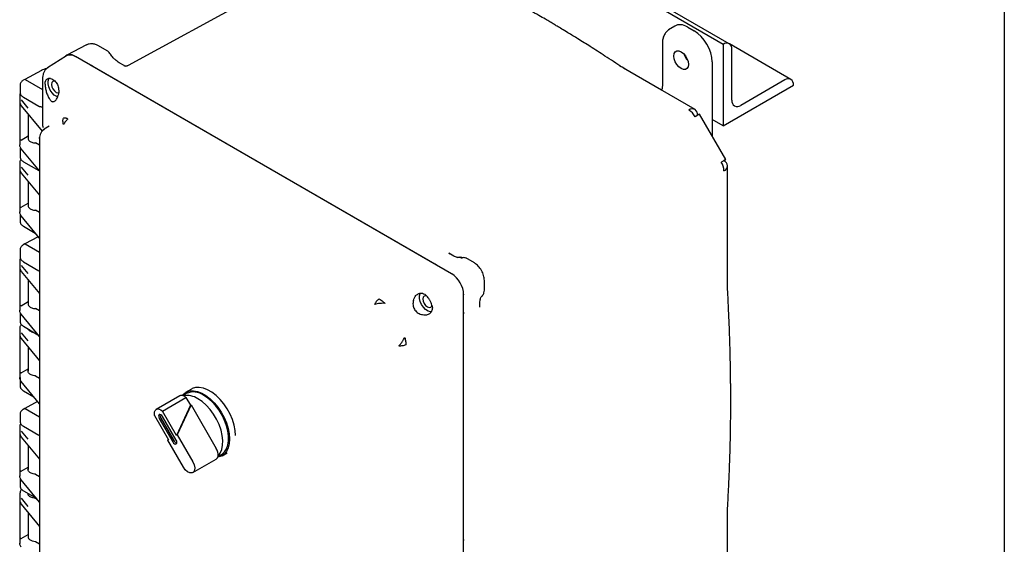
# Model space of a CAD drawing. Units: inches. Extents: x -1 to 149, y -1 to 116.
# Drawn here: x 106 to 121, y 75 to 83 of the extents above; entities that cross this region are included whole.
import ezdxf

# ---------------------------------------------------------------- set-up
doc = ezdxf.new("R2010")
doc.units = ezdxf.units.IN
doc.header["$MEASUREMENT"] = 0

msp = doc.modelspace()

# ---------------------------------------------------------------- linework, layer by layer
at = {"color": 7, "linetype": 'Continuous', "lineweight": 25}
for p, q in [((120.654, 72.659), (120.654, 86.065)), ((116.415, 82.408), (111.465, 85.265)), ((116.508, 82.417), (111.559, 85.275)), ((107.45, 82.093), (111.141, 84.12)), ((115.686, 82.684), (115.594, 82.625)), ((115.595, 82.625), (115.599, 82.628)), ((115.881, 82.668), (115.98, 82.611)), ((106.82, 82.399), (106.522, 82.245)), ((107.129, 82.312), (106.999, 82.388)), ((115.499, 82.423), (115.499, 81.787)), ((116.415, 82.408), (116.415, 81.183)), ((116.415, 82.408), (116.415, 82.408)), ((117.436, 81.881), (116.512, 82.415)), ((106.517, 82.238), (106.23, 82.054)), ((106.65, 82.227), (106.644, 82.231)), ((112.319, 78.954), (106.651, 82.227)), ((116.547, 81.566), (116.547, 82.331)), ((106.868, 82.101), (106.866, 82.102)), ((112.103, 79.079), (106.868, 82.101)), ((107.384, 82.089), (107.31, 82.132)), ((107.452, 82.088), (107.45, 82.093)), ((114.877, 82.071), (114.852, 82.085)), ((116.248, 82.146), (116.248, 81.032)), ((106.138, 82.015), (105.888, 81.881)), ((114.948, 82.029), (114.892, 82.064)), ((115.488, 81.718), (114.912, 82.05)), ((115.991, 81.427), (114.948, 82.029)), ((114.967, 82.018), (114.967, 82.019)), ((105.817, 81.796), (105.817, 81.682)), ((105.888, 81.881), (105.865, 81.867)), ((105.896, 81.88), (106.156, 81.73)), ((106.157, 81.912), (106.156, 81.899)), ((106.156, 81.9), (106.156, 81.189)), ((106.194, 81.809), (106.197, 81.846)), ((116.415, 81.183), (117.475, 81.795)), ((117.343, 81.872), (116.68, 81.489)), ((117.475, 81.795), (117.475, 81.795)), ((105.812, 81.638), (105.812, 80.893)), ((105.815, 81.522), (105.835, 81.485)), ((105.835, 81.572), (105.933, 81.449)), ((105.867, 81.613), (106.099, 81.479)), ((105.836, 81.482), (106.149, 81.1)), ((105.941, 81.354), (105.941, 80.995)), ((116.455, 80.674), (116.06, 81.357)), ((116.415, 81.183), (116.248, 81.279)), ((106.171, 81.122), (106.163, 81.116)), ((106.173, 81.12), (106.183, 81.13)), ((106.257, 81.177), (106.18, 81.129)), ((105.832, 80.966), (105.941, 81.029)), ((106.11, 80.888), (106.049, 80.923)), ((106.112, 80.991), (106.111, 81.004)), ((105.817, 80.824), (105.817, 80.711)), ((106.108, 80.503), (105.835, 80.837)), ((105.812, 80.625), (105.812, 79.88)), ((105.867, 80.641), (106.099, 80.507)), ((105.815, 80.51), (105.835, 80.473)), ((105.835, 80.559), (105.933, 80.437)), ((105.836, 80.469), (106.11, 80.135)), ((106.099, 80.507), (106.108, 80.503)), ((116.48, 78.781), (116.48, 80.579)), ((105.941, 80.342), (105.941, 79.983)), ((105.832, 79.954), (105.941, 80.017)), ((105.817, 79.853), (105.817, 79.739)), ((106.11, 79.875), (106.049, 79.91)), ((106.11, 79.489), (105.835, 79.824)), ((105.867, 79.669), (106.047, 79.565)), ((106.091, 79.512), (105.888, 79.403)), ((105.817, 79.318), (105.817, 79.204)), ((105.888, 79.403), (105.865, 79.389)), ((105.896, 79.402), (106.11, 79.279)), ((112.296, 79.25), (112.281, 79.26)), ((112.355, 79.219), (112.282, 79.262)), ((105.812, 79.144), (105.812, 78.399)), ((105.867, 79.134), (106.099, 79)), ((112.667, 79.116), (112.536, 79.191)), ((105.815, 79.029), (105.835, 78.992)), ((105.835, 79.078), (105.933, 78.956)), ((105.836, 78.988), (106.11, 78.654)), ((112.326, 78.95), (112.103, 79.079)), ((105.941, 78.861), (105.941, 78.501)), ((112.816, 78.706), (112.816, 78.856)), ((112.81, 78.667), (112.816, 78.706)), ((116.482, 78.719), (116.48, 78.781)), ((105.832, 78.472), (105.941, 78.535)), ((111.228, 78.576), (111.276, 78.548)), ((111.276, 78.548), (111.319, 78.508)), ((112.502, 78.648), (112.503, 78.636)), ((112.503, 78.387), (112.503, 78.644)), ((112.75, 78.45), (112.75, 78.535)), ((106.11, 78.394), (106.049, 78.429)), ((112.026, 78.48), (112.034, 78.437)), ((112.503, 78.385), (112.503, 78.387)), ((112.503, 74.137), (112.503, 78.386)), ((112.503, 74.957), (112.503, 78.385)), ((112.748, 78.45), (112.747, 78.469)), ((105.817, 78.346), (105.817, 78.233)), ((106.109, 78.008), (105.835, 78.343)), ((105.812, 78.131), (105.812, 77.386)), ((105.867, 78.163), (106.087, 78.036)), ((105.815, 78.016), (105.835, 77.979)), ((105.835, 78.065), (105.933, 77.943)), ((105.836, 77.976), (106.109, 77.642)), ((105.941, 77.848), (105.941, 77.489)), ((105.832, 77.46), (105.941, 77.523)), ((105.817, 77.364), (105.817, 77.261)), ((106.11, 76.995), (105.835, 77.33)), ((106.049, 77.417), (106.109, 77.382)), ((105.867, 77.191), (106.023, 77.101)), ((108.399, 77.216), (108.312, 77.166)), ((108.223, 77.115), (107.87, 76.91)), ((107.964, 76.886), (108.317, 77.09)), ((108.322, 77.148), (108.27, 77.118)), ((108.317, 77.09), (108.384, 76.974)), ((105.888, 76.925), (105.865, 76.91)), ((106.082, 77.029), (105.888, 76.925)), ((105.896, 76.924), (106.11, 76.8)), ((108.175, 76.52), (107.964, 76.886)), ((108.384, 76.974), (108.175, 76.52)), ((108.394, 76.98), (108.185, 76.526)), ((108.384, 76.974), (108.394, 76.98)), ((108.394, 76.98), (108.773, 76.324)), ((105.817, 76.84), (105.817, 76.726)), ((107.844, 76.817), (108.055, 76.451)), ((107.915, 76.775), (108.12, 76.42)), ((107.936, 76.787), (108.141, 76.432)), ((108.17, 76.449), (107.965, 76.804)), ((105.812, 76.65), (105.812, 75.905)), ((105.867, 76.656), (106.099, 76.522)), ((105.815, 76.535), (105.835, 76.498)), ((105.835, 76.584), (105.933, 76.462)), ((105.836, 76.494), (106.11, 76.161)), ((108.045, 76.445), (108.051, 76.458)), ((108.045, 76.445), (108.055, 76.451)), ((108.28, 76.039), (108.045, 76.445)), ((108.175, 76.52), (108.185, 76.526)), ((108.185, 76.526), (108.42, 76.119)), ((105.941, 76.367), (105.941, 76.008)), ((108.42, 75.958), (108.773, 76.162)), ((108.8, 76.2), (108.852, 76.23)), ((108.862, 76.213), (108.94, 76.258)), ((105.832, 75.979), (105.941, 76.042)), ((105.817, 75.868), (105.817, 75.754)), ((106.11, 75.514), (105.835, 75.849)), ((106.049, 75.936), (106.11, 75.9)), ((105.812, 75.638), (105.812, 74.893)), ((105.835, 75.572), (105.933, 75.449)), ((105.867, 75.684), (106.063, 75.572)), ((106.049, 75.572), (106.074, 75.557)), ((105.815, 75.523), (105.835, 75.485)), ((105.836, 75.482), (106.11, 75.148)), ((116.48, 75.362), (116.482, 75.42)), ((105.941, 75.354), (105.941, 74.977)), ((116.48, 73.563), (116.48, 75.362)), ((105.832, 74.966), (105.941, 75.029)), ((112.503, 74.137), (112.503, 74.957)), ((106.049, 74.923), (106.11, 74.888))]:
    msp.add_line(p, q, dxfattribs=at)
at = {"color": 7, "linetype": 'Continuous', "lineweight": 25, "flags": 128}
for points in [[(115.891, 82.107), (115.886, 82.071), (115.87, 82.044), (115.846, 82.03), (115.816, 82.03), (115.782, 82.043), (115.748, 82.069), (115.717, 82.105), (115.693, 82.147), (115.677, 82.191), (115.672, 82.233), (115.677, 82.269), (115.693, 82.296), (115.717, 82.31), (115.748, 82.31), (115.782, 82.297), (115.816, 82.271), (115.846, 82.235), (115.87, 82.193), (115.886, 82.149), (115.891, 82.107)], [(106.385, 81.615), (106.369, 81.621), (106.333, 81.645), (106.3, 81.679), (106.272, 81.721), (106.252, 81.767), (106.241, 81.813), (106.241, 81.854), (106.252, 81.888), (106.255, 81.893)], [(106.349, 81.85), (106.334, 81.854), (106.311, 81.85), (106.296, 81.832), (106.291, 81.805), (106.296, 81.771), (106.311, 81.737), (106.334, 81.706), (106.36, 81.685), (106.387, 81.676), (106.399, 81.676)], [(116.06, 81.357), (116.058, 81.356), (116.05, 81.352), (116.036, 81.343), (116.017, 81.332), (115.993, 81.319)], [(116.388, 80.635), (116.4, 80.643), (116.411, 80.649), (116.422, 80.655), (116.431, 80.66), (116.438, 80.665), (116.445, 80.668), (116.449, 80.671), (116.453, 80.673)], [(116.453, 80.673), (116.454, 80.674), (116.455, 80.674), (116.453, 80.673), (116.451, 80.672), (116.446, 80.669), (116.44, 80.666), (116.433, 80.662), (116.425, 80.657)], [(112.019, 78.379), (112.002, 78.379), (111.967, 78.39), (111.931, 78.414), (111.898, 78.448), (111.87, 78.49), (111.849, 78.536), (111.839, 78.582), (111.839, 78.623), (111.849, 78.656), (111.853, 78.662)], [(111.941, 78.621), (111.931, 78.623), (111.909, 78.618), (111.894, 78.601), (111.888, 78.574), (111.894, 78.54), (111.909, 78.505), (111.931, 78.475), (111.958, 78.454), (111.984, 78.445), (112.007, 78.449), (112.022, 78.466), (112.026, 78.481)], [(108.259, 77.12), (108.28, 77.142), (108.323, 77.172), (108.374, 77.188), (108.431, 77.191), (108.491, 77.18), (108.555, 77.155), (108.619, 77.118), (108.682, 77.069), (108.743, 77.01), (108.8, 76.942), (108.85, 76.868), (108.894, 76.788), (108.929, 76.706), (108.955, 76.623), (108.97, 76.542), (108.976, 76.465)], [(109.064, 76.516), (109.059, 76.593), (109.043, 76.674), (109.017, 76.757), (108.982, 76.839), (108.939, 76.919), (108.888, 76.993), (108.831, 77.061), (108.771, 77.12), (108.707, 77.169), (108.643, 77.206), (108.58, 77.231), (108.519, 77.242), (108.463, 77.239), (108.412, 77.223), (108.4, 77.217)], [(108.801, 76.208), (108.834, 76.252), (108.857, 76.306), (108.87, 76.371), (108.873, 76.442), (108.865, 76.52), (108.846, 76.6), (108.817, 76.682), (108.779, 76.763), (108.733, 76.84), (108.681, 76.911), (108.623, 76.975), (108.562, 77.028), (108.498, 77.071)], [(108.852, 76.23), (108.863, 76.237), (108.901, 76.271), (108.93, 76.317), (108.95, 76.373), (108.96, 76.438), (108.96, 76.509), (108.95, 76.586), (108.93, 76.665), (108.901, 76.745), (108.863, 76.823), (108.817, 76.898), (108.765, 76.967), (108.709, 77.028), (108.649, 77.08), (108.587, 77.122)], [(107.844, 76.817), (107.841, 76.848), (107.845, 76.875), (107.854, 76.896), (107.87, 76.91), (107.89, 76.917), (107.913, 76.915), (107.939, 76.904), (107.964, 76.886)], [(107.965, 76.804), (107.953, 76.819), (107.94, 76.83), (107.926, 76.835), (107.915, 76.832), (107.907, 76.824), (107.905, 76.81), (107.907, 76.792), (107.915, 76.775)], [(108.12, 76.42), (108.131, 76.404), (108.145, 76.393), (108.158, 76.389), (108.17, 76.391), (108.178, 76.4), (108.18, 76.414), (108.178, 76.431), (108.17, 76.449)], [(108.976, 76.465), (108.97, 76.394), (108.955, 76.331), (108.929, 76.278), (108.894, 76.236), (108.85, 76.207), (108.8, 76.19), (108.796, 76.19)], [(108.42, 76.119), (108.44, 76.076), (108.449, 76.032), (108.446, 75.994), (108.431, 75.967), (108.407, 75.953), (108.376, 75.954), (108.341, 75.97), (108.308, 76), (108.28, 76.039)]]:
    msp.add_lwpolyline(points, dxfattribs=at)
at = {"color": 7, "linetype": 'Continuous', "lineweight": 25}
for centre, radius, start, end in [((116.466, 82.345), 0.0818, 350.786, 129.2033), ((116.085, 82.345), 0.272, 198.6887, 221.3059), ((116.078, 82.341), 0.263, 198.6059, 221.3886), ((117.394, 81.809), 0.0818, 350.786, 129.2033), ((116.628, 81.553), 0.0819, 170.786, 309.2033), ((115.951, 81.342), 0.0937, 64.6131, 124.6671), ((115.758, 81.191), 0.268, 28.5075, 58.3934), ((115.934, 81.349), 0.0961, 354.5046, 53.5088), ((116.159, 80.496), 0.268, 1.6084, 31.4918), ((116.396, 80.579), 0.0826, 292.2821, 69.45), ((112.509, 79.133), 0.0635, 64.0745, 124.1828), ((108.251, 77.059), 0.0621, 65.0233, 116.644), ((108.334, 76.822), 0.298, 56.462, 100.8457), ((108.225, 76.986), 0.139, 48.2843, 67.7145), ((108.432, 76.911), 0.262, 53.7891, 114.9004), ((107.985, 76.82), 0.0592, 165.8002, 213.8803), ((108.194, 76.458), 0.0592, 206.119, 254.1964), ((108.616, 76.225), 0.186, 354.9528, 32.0759), ((108.741, 76.213), 0.0599, 302.3656, 355.9698)]:
    msp.add_arc(centre, radius, start, end, dxfattribs=at)
for centre, major_axis, ratio, start_param, end_param in [((115.881, 82.358), (-0.19, 0.329), 0.576986, 5.498211, 6.309349), ((115.98, 82.301), (-0.19, 0.329), 0.577777, 3.927415, 5.497526), ((106.644, 82.027), (-0.125, 0.217), 0.576986, 5.498211, 6.491425), ((105.896, 81.868), (-0.0075, 0.013), 0.577206, 5.498021, 6.300635), ((105.896, 79.39), (-0.0075, 0.013), 0.577206, 5.498021, 6.300635), ((112.326, 78.746), (-0.125, 0.217), 0.577777, 3.927415, 5.497526), ((105.896, 76.912), (-0.0075, 0.013), 0.577206, 5.498021, 6.300635), ((105.825, 74.97), (0.01, 0.00023), 0.592198, 4.859563, 5.457816), ((106.062, 74.997), (0.125, 0.003), 0.592198, 2.87414, 4.595697)]:
    msp.add_ellipse(centre, major_axis=major_axis, ratio=ratio, start_param=start_param, end_param=end_param, dxfattribs=at)
for points, knots in [([(114.892, 82.064), (114.806, 82.12), (114.646, 82.226), (114.424, 82.368), (114.238, 82.484), (114.095, 82.572), (113.99, 82.635), (113.92, 82.677), (113.872, 82.706), (113.836, 82.727), (113.793, 82.752), (113.726, 82.792), (113.627, 82.849), (113.498, 82.922), (113.341, 83.011), (113.153, 83.113), (112.937, 83.229), (112.691, 83.356), (112.518, 83.442), (112.426, 83.487)], [0, 0, 0, 0, 0.104902, 0.195078, 0.270523, 0.331233, 0.369191, 0.397718, 0.416813, 0.427263, 0.441203, 0.469349, 0.509409, 0.561382, 0.625271, 0.701077, 0.788801, 0.888443, 1, 1, 1, 1]), ([(115.598, 82.628), (115.583, 82.617), (115.554, 82.596), (115.523, 82.547), (115.503, 82.489), (115.5, 82.445), (115.499, 82.423)], [0, 0, 0, 0, 0.254015, 0.506692, 0.756025, 1, 1, 1, 1]), ([(107.001, 82.387), (106.986, 82.394), (106.955, 82.41), (106.905, 82.418), (106.855, 82.415), (106.827, 82.402), (106.812, 82.395)], [0, 0, 0, 0, 0.239286, 0.488747, 0.743806, 1, 1, 1, 1]), ([(106.518, 82.237), (106.519, 82.238), (106.532, 82.253), (106.567, 82.254), (106.611, 82.247), (106.638, 82.233), (106.651, 82.227)], [0, 0, 0, 0, 0.031819, 0.476348, 0.736275, 1, 1, 1, 1]), ([(107.172, 82.272), (107.165, 82.281), (107.153, 82.297), (107.136, 82.308), (107.129, 82.312)], [0, 0, 0, 0, 0.5821615, 1, 1, 1, 1]), ([(107.31, 82.132), (107.29, 82.146), (107.257, 82.168), (107.209, 82.219), (107.185, 82.254), (107.172, 82.272)], [0, 0, 0, 0, 0.429785, 0.697399, 1, 1, 1, 1]), ([(106.909, 82.086), (106.902, 82.088), (106.887, 82.092), (106.874, 82.098), (106.868, 82.101)], [0, 0, 0, 0, 0.4887513, 1, 1, 1, 1]), ([(107.406, 82.075), (107.403, 82.077), (107.393, 82.083), (107.387, 82.086), (107.382, 82.087)], [0, 0, 0, 0, 0.272354, 1, 1, 1, 1]), ([(107.452, 82.092), (107.447, 82.09), (107.437, 82.085), (107.42, 82.081), (107.408, 82.079), (107.407, 82.077), (107.406, 82.076)], [0, 0, 0, 0, 0.177581, 0.373681, 0.823224, 1, 1, 1, 1]), ([(106.219, 82.044), (106.218, 82.044), (106.202, 82.041), (106.173, 82.032), (106.149, 82.021), (106.137, 82.015)], [0, 0, 0, 0, 0.035223, 0.517256, 1, 1, 1, 1]), ([(106.235, 82.057), (106.224, 82.049), (106.202, 82.033), (106.177, 81.997), (106.161, 81.956), (106.158, 81.925), (106.157, 81.91)], [0, 0, 0, 0, 0.254926, 0.508909, 0.758462, 1, 1, 1, 1]), ([(105.82, 81.814), (105.82, 81.814), (105.817, 81.807), (105.817, 81.8), (105.817, 81.793)], [0, 0, 0, 0, 0.004715, 1, 1, 1, 1]), ([(105.866, 81.868), (105.859, 81.863), (105.844, 81.853), (105.829, 81.834), (105.823, 81.821), (105.82, 81.814)], [0, 0, 0, 0, 0.33092, 0.665012, 1, 1, 1, 1]), ([(106.194, 81.809), (106.194, 81.798), (106.195, 81.777), (106.202, 81.732), (106.216, 81.678), (106.241, 81.616), (106.261, 81.587), (106.272, 81.571)], [0, 0, 0, 0, 0.134818, 0.268102, 0.496459, 0.727962, 1, 1, 1, 1]), ([(106.278, 81.892), (106.267, 81.893), (106.247, 81.894), (106.223, 81.885), (106.205, 81.87), (106.2, 81.854), (106.197, 81.846)], [0, 0, 0, 0, 0.251515, 0.499829, 0.747978, 1, 1, 1, 1]), ([(106.278, 81.892), (106.289, 81.889), (106.311, 81.884), (106.34, 81.861), (106.363, 81.834), (106.386, 81.793), (106.399, 81.743), (106.402, 81.687), (106.396, 81.658), (106.393, 81.643)], [0, 0, 0, 0, 0.137201, 0.275117, 0.384601, 0.494633, 0.716922, 0.855609, 1, 1, 1, 1]), ([(115.499, 81.788), (115.499, 81.773), (115.498, 81.751), (115.49, 81.726), (115.488, 81.717)], [0, 0, 0, 0, 0.639068, 1, 1, 1, 1]), ([(105.817, 81.662), (105.816, 81.661), (105.811, 81.652), (105.813, 81.643), (105.815, 81.634)], [0, 0, 0, 0, 0.078691, 1, 1, 1, 1]), ([(105.818, 81.681), (105.818, 81.676), (105.818, 81.67), (105.821, 81.664), (105.821, 81.664)], [0, 0, 0, 0, 0.936722, 1, 1, 1, 1]), ([(105.821, 81.664), (105.824, 81.657), (105.829, 81.644), (105.846, 81.626), (105.861, 81.617), (105.868, 81.612)], [0, 0, 0, 0, 0.32399, 0.663658, 1, 1, 1, 1]), ([(106.272, 81.571), (106.277, 81.565), (106.287, 81.554), (106.304, 81.546), (106.32, 81.544), (106.337, 81.55), (106.353, 81.563), (106.369, 81.583), (106.383, 81.609), (106.389, 81.63), (106.392, 81.641)], [0, 0, 0, 0, 0.1345666, 0.2603521, 0.3812054, 0.5, 0.6187946, 0.7396479, 0.8654334, 1, 1, 1, 1]), ([(106.392, 81.641), (106.393, 81.641), (106.393, 81.642), (106.393, 81.643), (106.393, 81.643)], [0, 0, 0, 0, 0.56, 1, 1, 1, 1]), ([(105.815, 81.522), (105.815, 81.521), (105.816, 81.518), (105.818, 81.514), (105.82, 81.512), (105.822, 81.511), (105.824, 81.51), (105.826, 81.51), (105.827, 81.51)], [0, 0, 0, 0, 0.24651, 0.494659, 0.626976, 0.745329, 0.877821, 1, 1, 1, 1]), ([(106.099, 81.479), (106.104, 81.476), (106.115, 81.471), (106.136, 81.469), (106.15, 81.469), (106.156, 81.471), (106.156, 81.471)], [0, 0, 0, 0, 0.331615, 0.662964, 0.993992, 1, 1, 1, 1]), ([(106.156, 81.19), (106.157, 81.185), (106.158, 81.174), (106.163, 81.163), (106.166, 81.157)], [0, 0, 0, 0, 0.499973, 1, 1, 1, 1]), ([(106.473, 81.2), (106.47, 81.212), (106.463, 81.236), (106.461, 81.266), (106.467, 81.289), (106.475, 81.297), (106.479, 81.301)], [0, 0, 0, 0, 0.256914, 0.515644, 0.766106, 1, 1, 1, 1]), ([(106.539, 81.283), (106.532, 81.278), (106.52, 81.267), (106.502, 81.247), (106.486, 81.224), (106.478, 81.208), (106.473, 81.2)], [0, 0, 0, 0, 0.247874, 0.500009, 0.752139, 1, 1, 1, 1]), ([(106.183, 81.13), (106.172, 81.122), (106.151, 81.107), (106.127, 81.073), (106.112, 81.033), (106.112, 81.005), (106.111, 80.991)], [0, 0, 0, 0, 0.233894, 0.484353, 0.743081, 1, 1, 1, 1]), ([(105.835, 80.837), (105.826, 80.85), (105.812, 80.869), (105.814, 80.89), (105.815, 80.896)], [0, 0, 0, 0, 0.672704, 1, 1, 1, 1]), ([(105.827, 80.965), (105.826, 80.964), (105.824, 80.964), (105.822, 80.964), (105.82, 80.963), (105.818, 80.963), (105.816, 80.962), (105.815, 80.962), (105.815, 80.961)], [0, 0, 0, 0, 0.1222002, 0.2546718, 0.3730736, 0.5053418, 0.7534901, 1, 1, 1, 1]), ([(105.941, 81.01), (105.939, 81.007), (105.935, 80.998), (105.938, 80.981), (105.949, 80.961), (105.968, 80.945), (105.992, 80.933), (106.02, 80.926), (106.039, 80.924), (106.049, 80.923)], [0, 0, 0, 0, 0.069643, 0.241354, 0.406405, 0.564795, 0.716523, 0.861591, 1, 1, 1, 1]), ([(106.11, 81.004), (106.11, 79.941), (106.109, 77.591), (106.11, 75.242), (106.11, 73.955)], [0, 0, 0, 0, 0.451909, 1, 1, 1, 1]), ([(105.826, 80.854), (105.824, 80.85), (105.822, 80.846), (105.817, 80.836), (105.817, 80.828), (105.817, 80.821)], [0, 0, 0, 0, 0.3697806, 0.3727524, 1, 1, 1, 1]), ([(105.83, 80.673), (105.824, 80.665), (105.812, 80.648), (105.814, 80.63), (105.815, 80.621)], [0, 0, 0, 0, 0.515694, 1, 1, 1, 1]), ([(105.818, 80.71), (105.818, 80.704), (105.818, 80.698), (105.821, 80.692), (105.821, 80.692)], [0, 0, 0, 0, 0.936722, 1, 1, 1, 1]), ([(105.821, 80.692), (105.824, 80.686), (105.829, 80.673), (105.846, 80.655), (105.861, 80.645), (105.868, 80.64)], [0, 0, 0, 0, 0.32399, 0.663658, 1, 1, 1, 1]), ([(105.815, 80.51), (105.815, 80.508), (105.816, 80.505), (105.818, 80.502), (105.82, 80.5), (105.822, 80.498), (105.824, 80.497), (105.826, 80.497), (105.827, 80.497)], [0, 0, 0, 0, 0.24651, 0.494659, 0.626976, 0.745329, 0.877821, 1, 1, 1, 1]), ([(105.835, 79.824), (105.826, 79.837), (105.812, 79.857), (105.814, 79.877), (105.815, 79.884)], [0, 0, 0, 0, 0.672704, 1, 1, 1, 1]), ([(105.827, 79.952), (105.826, 79.952), (105.824, 79.952), (105.822, 79.951), (105.82, 79.951), (105.818, 79.95), (105.816, 79.95), (105.815, 79.949), (105.815, 79.949)], [0, 0, 0, 0, 0.1222, 0.254672, 0.373074, 0.505342, 0.75349, 1, 1, 1, 1]), ([(105.941, 79.998), (105.939, 79.995), (105.935, 79.985), (105.938, 79.968), (105.949, 79.949), (105.968, 79.933), (105.992, 79.921), (106.02, 79.913), (106.039, 79.911), (106.049, 79.91)], [0, 0, 0, 0, 0.069643, 0.241354, 0.406405, 0.564795, 0.716523, 0.861591, 1, 1, 1, 1]), ([(105.818, 79.738), (105.818, 79.732), (105.818, 79.726), (105.821, 79.721), (105.821, 79.72)], [0, 0, 0, 0, 0.9367218, 1, 1, 1, 1]), ([(105.821, 79.72), (105.824, 79.714), (105.829, 79.701), (105.846, 79.683), (105.861, 79.673), (105.868, 79.669)], [0, 0, 0, 0, 0.32399, 0.663658, 1, 1, 1, 1]), ([(105.82, 79.336), (105.82, 79.336), (105.817, 79.329), (105.817, 79.322), (105.817, 79.315)], [0, 0, 0, 0, 0.004715, 1, 1, 1, 1]), ([(105.866, 79.389), (105.859, 79.384), (105.844, 79.374), (105.829, 79.356), (105.823, 79.343), (105.82, 79.336)], [0, 0, 0, 0, 0.33092, 0.665012, 1, 1, 1, 1]), ([(105.824, 79.18), (105.82, 79.175), (105.812, 79.163), (105.814, 79.149), (105.815, 79.14)], [0, 0, 0, 0, 0.367064, 1, 1, 1, 1]), ([(105.818, 79.203), (105.818, 79.198), (105.818, 79.191), (105.821, 79.186), (105.821, 79.185)], [0, 0, 0, 0, 0.936722, 1, 1, 1, 1]), ([(105.821, 79.185), (105.824, 79.179), (105.829, 79.166), (105.846, 79.148), (105.861, 79.139), (105.868, 79.134)], [0, 0, 0, 0, 0.32399, 0.663658, 1, 1, 1, 1]), ([(112.439, 79.204), (112.429, 79.201), (112.409, 79.194), (112.372, 79.211), (112.354, 79.22)], [0, 0, 0, 0, 0.491508, 1, 1, 1, 1]), ([(112.418, 79.197), (112.431, 79.201), (112.456, 79.209), (112.487, 79.205), (112.5, 79.195), (112.501, 79.195)], [0, 0, 0, 0, 0.484747, 0.970176, 1, 1, 1, 1]), ([(112.474, 79.186), (112.464, 79.191), (112.444, 79.202), (112.427, 79.199), (112.418, 79.197)], [0, 0, 0, 0, 0.499999, 1, 1, 1, 1]), ([(112.816, 78.854), (112.814, 78.878), (112.81, 78.927), (112.775, 79.005), (112.726, 79.074), (112.686, 79.102), (112.666, 79.116)], [0, 0, 0, 0, 0.250202, 0.500254, 0.750185, 1, 1, 1, 1]), ([(105.815, 79.029), (105.815, 79.027), (105.816, 79.024), (105.818, 79.021), (105.82, 79.018), (105.822, 79.017), (105.824, 79.016), (105.826, 79.016), (105.827, 79.016)], [0, 0, 0, 0, 0.24651, 0.494659, 0.626976, 0.745329, 0.877821, 1, 1, 1, 1]), ([(112.103, 79.079), (112.098, 79.083), (112.087, 79.09), (112.082, 79.097), (112.08, 79.101)], [0, 0, 0, 0, 0.511194, 1, 1, 1, 1]), ([(112.769, 78.606), (112.775, 78.611), (112.788, 78.623), (112.802, 78.644), (112.808, 78.66), (112.81, 78.667)], [0, 0, 0, 0, 0.322756, 0.685799, 1, 1, 1, 1]), ([(116.482, 75.42), (116.488, 75.529), (116.5, 75.739), (116.512, 76.04), (116.521, 76.313), (116.526, 76.556), (116.529, 76.769), (116.53, 76.954), (116.53, 77.094), (116.529, 77.199), (116.529, 77.272), (116.528, 77.338), (116.528, 77.399), (116.527, 77.468), (116.525, 77.566), (116.522, 77.707), (116.517, 77.897), (116.51, 78.131), (116.498, 78.41), (116.488, 78.611), (116.482, 78.719)], [0, 0, 0, 0, 0.103133, 0.196733, 0.280797, 0.355325, 0.420318, 0.475829, 0.523524, 0.548101, 0.570286, 0.59008, 0.607483, 0.625478, 0.652027, 0.695746, 0.752404, 0.822001, 0.904534, 1, 1, 1, 1]), ([(105.941, 78.517), (105.939, 78.514), (105.935, 78.504), (105.938, 78.487), (105.949, 78.468), (105.968, 78.452), (105.992, 78.44), (106.02, 78.432), (106.039, 78.43), (106.049, 78.429)], [0, 0, 0, 0, 0.0696433, 0.241354, 0.4064048, 0.5647947, 0.7165233, 0.8615913, 1, 1, 1, 1]), ([(111.163, 78.492), (111.167, 78.501), (111.176, 78.517), (111.192, 78.539), (111.209, 78.56), (111.222, 78.571), (111.228, 78.576)], [0, 0, 0, 0, 0.2478611, 0.499991, 0.7521256, 1, 1, 1, 1]), ([(111.746, 78.551), (111.743, 78.539), (111.739, 78.517), (111.74, 78.483), (111.747, 78.45), (111.76, 78.42), (111.78, 78.393), (111.804, 78.37), (111.834, 78.352), (111.855, 78.345), (111.867, 78.341)], [0, 0, 0, 0, 0.1345666, 0.2603521, 0.3812054, 0.5, 0.6187946, 0.7396479, 0.8654334, 1, 1, 1, 1]), ([(111.746, 78.553), (111.751, 78.566), (111.76, 78.594), (111.787, 78.632), (111.821, 78.656), (111.856, 78.663), (111.886, 78.66), (111.917, 78.647), (111.936, 78.629), (111.946, 78.62)], [0, 0, 0, 0, 0.14435, 0.283075, 0.505364, 0.615309, 0.72488, 0.862752, 1, 1, 1, 1]), ([(111.746, 78.553), (111.746, 78.552), (111.746, 78.552), (111.746, 78.551), (111.746, 78.551)], [0, 0, 0, 0, 0.56, 1, 1, 1, 1]), ([(112.026, 78.48), (112.022, 78.493), (112.013, 78.517), (111.993, 78.554), (111.971, 78.59), (111.954, 78.61), (111.946, 78.62)], [0, 0, 0, 0, 0.251498, 0.50057, 0.748292, 1, 1, 1, 1]), ([(112.75, 78.533), (112.752, 78.554), (112.755, 78.594), (112.771, 78.608), (112.779, 78.615)], [0, 0, 0, 0, 0.508488, 1, 1, 1, 1]), ([(105.835, 78.343), (105.826, 78.356), (105.812, 78.375), (105.814, 78.396), (105.815, 78.403)], [0, 0, 0, 0, 0.6727041, 1, 1, 1, 1]), ([(105.827, 78.471), (105.826, 78.471), (105.824, 78.471), (105.822, 78.47), (105.82, 78.47), (105.818, 78.469), (105.816, 78.468), (105.815, 78.468), (105.815, 78.468)], [0, 0, 0, 0, 0.1222, 0.254672, 0.373074, 0.505342, 0.75349, 1, 1, 1, 1]), ([(111.319, 78.508), (111.307, 78.508), (111.283, 78.509), (111.242, 78.507), (111.2, 78.501), (111.175, 78.495), (111.163, 78.492)], [0, 0, 0, 0, 0.233894, 0.484356, 0.743086, 1, 1, 1, 1]), ([(111.867, 78.341), (111.89, 78.337), (111.932, 78.33), (111.986, 78.347), (112.016, 78.376), (112.031, 78.407), (112.033, 78.427), (112.034, 78.437)], [0, 0, 0, 0, 0.2720389, 0.5035417, 0.7318999, 0.8652217, 1, 1, 1, 1]), ([(112.51, 78.356), (112.508, 78.359), (112.504, 78.367), (112.503, 78.379), (112.503, 78.385)], [0, 0, 0, 0, 0.4887513, 1, 1, 1, 1]), ([(105.82, 78.364), (105.82, 78.364), (105.817, 78.357), (105.817, 78.35), (105.817, 78.343)], [0, 0, 0, 0, 0.004715, 1, 1, 1, 1]), ([(105.818, 78.231), (105.818, 78.226), (105.818, 78.22), (105.821, 78.214), (105.821, 78.214)], [0, 0, 0, 0, 0.936722, 1, 1, 1, 1]), ([(105.836, 78.189), (105.827, 78.177), (105.813, 78.157), (105.814, 78.136), (105.815, 78.128)], [0, 0, 0, 0, 0.592545, 1, 1, 1, 1]), ([(105.821, 78.214), (105.824, 78.207), (105.829, 78.194), (105.846, 78.177), (105.861, 78.167), (105.868, 78.162)], [0, 0, 0, 0, 0.32399, 0.663658, 1, 1, 1, 1]), ([(106.031, 78.068), (106.024, 78.069), (106.005, 78.071), (105.98, 78.081), (105.959, 78.095), (105.946, 78.108), (105.942, 78.117), (105.941, 78.121)], [0, 0, 0, 0, 0.148944, 0.437978, 0.646895, 0.859187, 1, 1, 1, 1]), ([(105.815, 78.016), (105.815, 78.015), (105.816, 78.012), (105.818, 78.008), (105.82, 78.006), (105.822, 78.004), (105.824, 78.003), (105.826, 78.003), (105.827, 78.003)], [0, 0, 0, 0, 0.2465101, 0.4946586, 0.6269763, 0.7453289, 0.8778207, 1, 1, 1, 1]), ([(111.525, 77.866), (111.533, 77.875), (111.551, 77.893), (111.576, 77.927), (111.599, 77.962), (111.61, 77.983), (111.616, 77.993)], [0, 0, 0, 0, 0.256919, 0.515647, 0.766106, 1, 1, 1, 1]), ([(111.63, 77.881), (111.622, 77.878), (111.606, 77.872), (111.58, 77.867), (111.552, 77.865), (111.534, 77.865), (111.525, 77.866)], [0, 0, 0, 0, 0.247887, 0.500022, 0.752146, 1, 1, 1, 1]), ([(106.049, 77.417), (106.038, 77.418), (106.016, 77.42), (105.986, 77.43), (105.961, 77.443), (105.945, 77.461), (105.936, 77.48), (105.936, 77.496), (105.94, 77.503), (105.941, 77.505)], [0, 0, 0, 0, 0.159682, 0.320751, 0.479763, 0.640149, 0.800842, 0.959646, 1, 1, 1, 1]), ([(105.835, 77.33), (105.826, 77.343), (105.812, 77.363), (105.814, 77.383), (105.815, 77.39)], [0, 0, 0, 0, 0.672704, 1, 1, 1, 1]), ([(105.827, 77.458), (105.826, 77.458), (105.824, 77.458), (105.822, 77.458), (105.82, 77.457), (105.818, 77.457), (105.816, 77.456), (105.815, 77.455), (105.815, 77.455)], [0, 0, 0, 0, 0.1222, 0.254672, 0.373074, 0.505342, 0.75349, 1, 1, 1, 1]), ([(105.82, 77.392), (105.82, 77.392), (105.817, 77.386), (105.817, 77.38), (105.818, 77.373)], [0, 0, 0, 0, 0.005197, 1, 1, 1, 1]), ([(105.818, 77.26), (105.818, 77.254), (105.818, 77.248), (105.821, 77.242), (105.821, 77.242)], [0, 0, 0, 0, 0.936722, 1, 1, 1, 1]), ([(105.821, 77.242), (105.824, 77.236), (105.829, 77.223), (105.846, 77.205), (105.861, 77.195), (105.868, 77.19)], [0, 0, 0, 0, 0.32399, 0.663658, 1, 1, 1, 1]), ([(105.866, 76.911), (105.859, 76.906), (105.844, 76.896), (105.829, 76.878), (105.823, 76.864), (105.82, 76.858)], [0, 0, 0, 0, 0.3304, 0.663935, 1, 1, 1, 1]), ([(105.82, 76.858), (105.82, 76.858), (105.817, 76.851), (105.817, 76.844), (105.817, 76.836)], [0, 0, 0, 0, 0.000163, 1, 1, 1, 1]), ([(105.828, 76.694), (105.823, 76.687), (105.812, 76.671), (105.814, 76.655), (105.815, 76.646)], [0, 0, 0, 0, 0.467253, 1, 1, 1, 1]), ([(105.818, 76.725), (105.818, 76.72), (105.818, 76.713), (105.821, 76.708), (105.821, 76.707)], [0, 0, 0, 0, 0.926117, 1, 1, 1, 1]), ([(105.821, 76.707), (105.824, 76.701), (105.829, 76.688), (105.846, 76.67), (105.861, 76.66), (105.868, 76.656)], [0, 0, 0, 0, 0.32141, 0.662388, 1, 1, 1, 1]), ([(105.815, 76.535), (105.815, 76.534), (105.816, 76.531), (105.818, 76.527), (105.82, 76.525), (105.822, 76.523), (105.824, 76.522), (105.826, 76.522), (105.827, 76.522)], [0, 0, 0, 0, 0.24651, 0.494659, 0.626976, 0.745329, 0.877821, 1, 1, 1, 1]), ([(106.049, 75.936), (106.038, 75.937), (106.016, 75.939), (105.986, 75.948), (105.961, 75.962), (105.945, 75.98), (105.936, 75.999), (105.936, 76.014), (105.94, 76.022), (105.941, 76.024)], [0, 0, 0, 0, 0.159682, 0.320751, 0.479763, 0.640149, 0.800842, 0.959646, 1, 1, 1, 1]), ([(105.835, 75.849), (105.826, 75.862), (105.812, 75.882), (105.814, 75.902), (105.815, 75.909)], [0, 0, 0, 0, 0.672704, 1, 1, 1, 1]), ([(105.827, 75.977), (105.826, 75.977), (105.824, 75.977), (105.822, 75.976), (105.82, 75.976), (105.818, 75.975), (105.816, 75.975), (105.815, 75.974), (105.815, 75.974)], [0, 0, 0, 0, 0.1222002, 0.2546718, 0.3730736, 0.5053418, 0.7534901, 1, 1, 1, 1]), ([(105.842, 75.704), (105.841, 75.704), (105.826, 75.691), (105.814, 75.666), (105.815, 75.642), (105.815, 75.634)], [0, 0, 0, 0, 0.025964, 0.646212, 1, 1, 1, 1]), ([(105.818, 75.754), (105.818, 75.748), (105.818, 75.742), (105.821, 75.736), (105.821, 75.735)], [0, 0, 0, 0, 0.926117, 1, 1, 1, 1]), ([(105.821, 75.735), (105.824, 75.729), (105.829, 75.716), (105.846, 75.698), (105.861, 75.689), (105.868, 75.684)], [0, 0, 0, 0, 0.32141, 0.662388, 1, 1, 1, 1]), ([(106.049, 75.572), (106.036, 75.573), (106.01, 75.576), (105.98, 75.587), (105.959, 75.601), (105.945, 75.616), (105.937, 75.63), (105.937, 75.64), (105.937, 75.644)], [0, 0, 0, 0, 0.211632, 0.425651, 0.580347, 0.737541, 0.894617, 1, 1, 1, 1]), ([(105.815, 75.523), (105.815, 75.521), (105.816, 75.518), (105.818, 75.514), (105.82, 75.512), (105.822, 75.511), (105.824, 75.51), (105.826, 75.51), (105.827, 75.51)], [0, 0, 0, 0, 0.24651, 0.494659, 0.626976, 0.745329, 0.877821, 1, 1, 1, 1]), ([(105.827, 74.965), (105.826, 74.965), (105.824, 74.964), (105.822, 74.964), (105.82, 74.963), (105.818, 74.963), (105.816, 74.962), (105.815, 74.962), (105.815, 74.961)], [0, 0, 0, 0, 0.1222, 0.254672, 0.373074, 0.505342, 0.75349, 1, 1, 1, 1]), ([(112.51, 74.94), (112.509, 74.941), (112.506, 74.942), (112.504, 74.947), (112.503, 74.953), (112.503, 74.957)], [0, 0, 0, 0, 0.238821, 0.480121, 1, 1, 1, 1]), ([(105.835, 74.837), (105.826, 74.85), (105.812, 74.869), (105.814, 74.89), (105.815, 74.896)], [0, 0, 0, 0, 0.672704, 1, 1, 1, 1])]:
    msp.add_open_spline(points, degree=3, knots=knots, dxfattribs=at)
for points in [[(106.479, 81.301), (106.483, 81.303), (106.49, 81.305), (106.505, 81.303), (106.521, 81.296), (106.533, 81.287), (106.539, 81.283)], [(105.832, 80.966), (105.831, 80.966), (105.829, 80.965), (105.828, 80.965), (105.827, 80.965)], [(105.832, 79.954), (105.831, 79.953), (105.829, 79.953), (105.828, 79.952), (105.827, 79.952)], [(105.832, 78.472), (105.831, 78.472), (105.829, 78.471), (105.828, 78.471), (105.827, 78.471)], [(111.616, 77.993), (111.619, 77.984), (111.625, 77.965), (111.63, 77.936), (111.632, 77.907), (111.63, 77.889), (111.63, 77.881)], [(105.832, 77.46), (105.831, 77.46), (105.829, 77.459), (105.828, 77.458), (105.827, 77.458)], [(105.832, 75.979), (105.831, 75.978), (105.829, 75.978), (105.828, 75.977), (105.827, 75.977)]]:
    msp.add_open_spline(points, degree=3, dxfattribs=at)

doc.saveas('drawing.dxf')
